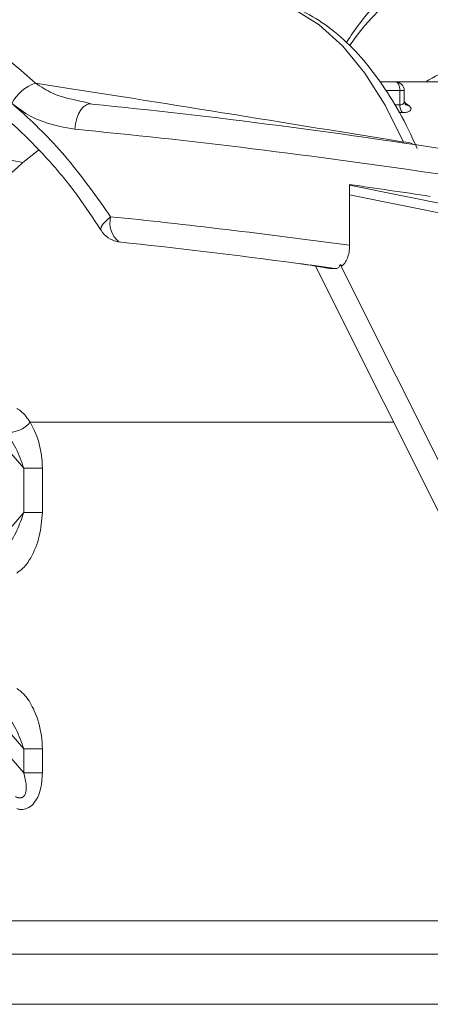
# Model space of a CAD drawing. Units: millimetres. Extents: x 2215 to 4221, y 516 to 3699.
# Drawn here: x 3190 to 3214, y 2880 to 2938 of the extents above; entities that cross this region are included whole.
import ezdxf

# ---------------------------------------------------------------- set-up
doc = ezdxf.new("R2010")
doc.units = ezdxf.units.MM
doc.header["$LTSCALE"] = 20

msp = doc.modelspace()

# ---------------------------------------------------------------- linework, layer by layer
at = {"color": 7, "linetype": 'Continuous', "lineweight": 18}
for p, q in [((3211.445, 2934.284), (3212.381, 2934.284)), ((3216.426, 2934.284), (3212.381, 2934.284)), ((3212.631, 2933.784), (3211.797, 2933.784)), ((3212.631, 2932.939), (3212.631, 2933.784)), ((3212.631, 2933.784), (3212.881, 2933.784)), ((3212.881, 2933.161), (3212.881, 2933.784)), ((3194.079, 2933.117), (3194.568, 2932.981)), ((3212.32, 2932.939), (3212.631, 2932.939)), ((3212.778, 2932.484), (3212.573, 2932.484)), ((3209.679, 2924.685), (3209.679, 2928.256)), ((3209.679, 2928.219), (3225.631, 2924.972)), ((3225.306, 2924.479), (3209.679, 2927.661)), ((3196.14, 2924.887), (3196.083, 2924.891)), ((3196.14, 2924.887), (3196.209, 2924.873)), ((3223.517, 2891.784), (3207.676, 2923.467)), ((3208.831, 2923.322), (3208.491, 2923.322)), ((3209.249, 2923.487), (3209.128, 2923.563)), ((3209.128, 2923.563), (3223.722, 2894.376)), ((3190.555, 2911.587), (3181.985, 2921.494)), ((3212.267, 2914.284), (3190.932, 2914.284)), ((3190.555, 2908.977), (3190.555, 2911.587)), ((3191.645, 2911.587), (3190.555, 2911.587)), ((3191.645, 2911.587), (3191.645, 2908.977)), ((3185.766, 2903.453), (3190.555, 2908.977)), ((3191.645, 2908.977), (3190.555, 2908.977)), ((3190.555, 2895.091), (3185.765, 2900.628)), ((3185.153, 2899.922), (3190.555, 2893.677)), ((3190.555, 2893.677), (3190.555, 2895.091)), ((3190.555, 2895.091), (3191.645, 2895.091)), ((3191.645, 2895.091), (3191.645, 2893.677)), ((3190.555, 2893.677), (3191.645, 2893.677)), ((3187.573, 2884.983), (3223.435, 2884.983)), ((3225.035, 2883.024), (3187.434, 2883.024)), ((3227.435, 2880.084), (3187.727, 2880.084))]:
    msp.add_line(p, q, dxfattribs=at)
at = {"color": 7, "linetype": 'Continuous', "lineweight": 18, "flags": 128}
for points in [[(3212.838, 2930.756), (3211.77, 2932.917), (3210.578, 2934.801), (3209.28, 2936.383), (3207.896, 2937.638), (3206.446, 2938.548), (3204.952, 2939.1), (3203.727, 2939.278)], [(3212.631, 2933.784), (3212.627, 2933.882), (3212.612, 2933.976), (3212.589, 2934.062), (3212.558, 2934.138), (3212.52, 2934.2), (3212.477, 2934.246), (3212.43, 2934.275), (3212.381, 2934.284)], [(3194.568, 2932.981), (3194.399, 2932.996), (3194.227, 2932.942), (3194.06, 2932.821), (3193.907, 2932.639), (3193.774, 2932.405), (3193.667, 2932.129), (3193.591, 2931.824), (3193.55, 2931.504)], [(3195.091, 2925.574), (3195.072, 2925.63), (3195.104, 2925.768), (3195.216, 2925.944), (3195.403, 2926.147), (3195.651, 2926.364)]]:
    msp.add_lwpolyline(points, dxfattribs=at)
at = {"color": 7, "linetype": 'Continuous', "lineweight": 18}
for centre, radius, start, end in [((3192.068, 2931.861), 2.502, 109.3954, 152.27734), ((3212.381, 2933.784), 0.5, 0, 90), ((3213.274, 2932.895), 0.644, 176.0488, 219.60914), ((3208.184, 2926.578), 8.041, 51.81179, 54.14249), ((3213.151, 2933.245), 0.347, 231.26066, 270.87574), ((3212.884, 2929.653), 1.105, 60.12319, 92.37251), ((3203.435, 2914.284), 20, 126.85816, 163.83149), ((3197.047, 2926.006), 1.44, 165.60854, 230.98866), ((3196.366, 2926.364), 1.5, 211.73997, 259.13714), ((3196.366, 2926.364), 1.5, 259.13714, 264.00713), ((3189.668, 2915.345), 1.65, 264.83003, 320.00842)]:
    msp.add_arc(centre, radius, start, end, dxfattribs=at)
for centre, major_axis, ratio, start_param, end_param in [((3217.287, 2914.284), (0, 27), 0.492442, 6.282862, 6.889839), ((3217.296, 2914.284), (0, 21), 0.492442, 0.000416, 0.309845), ((3297.281, 2914.284), (142.98, -24.91), 0.014836, 2.205173, 2.408939), ((3214.919, 2926.992), (38.497, -5.924), 0.086139, 1.520335, 2.140989), ((3297.281, 2914.284), (142.857, -21.938), 0.011585, 3.740555, 3.870093), ((3214.694, 2925.515), (39.997, -5.92), 0.083051, 1.568109, 2.140028), ((3214.694, 2923.992), (39.996, -6.154), 0.086139, 1.591058, 1.709751), ((3214.694, 2920.581), (39.997, -5.92), 0.083051, 1.70879, 2.079249), ((3214.468, 2919.103), (38.497, -5.924), 0.086139, 1.788493, 2.08021), ((3214.468, 2919.103), (38.497, -5.924), 0.086139, 1.731005, 1.788493), ((3207.261, 2923.269), (3, -0.462), 0.086139, 1.161505, 1.788493)]:
    msp.add_ellipse(centre, major_axis=major_axis, ratio=ratio, start_param=start_param, end_param=end_param, dxfattribs=at)
for points, knots in [([(3218.158, 2942.278), (3217.913, 2942.273), (3217.153, 2942.259), (3215.887, 2941.989), (3214.39, 2941.378), (3212.94, 2940.462), (3211.553, 2939.242), (3210.394, 2937.96), (3209.744, 2936.986), (3209.495, 2936.612)], [0, 0, 0, 0, 0.076445, 0.236894, 0.397926, 0.561128, 0.727069, 0.895231, 1, 1, 1, 1]), ([(3181.362, 2939.262), (3181.932, 2939.228), (3183.148, 2939.157), (3185.266, 2938.387), (3187.566, 2937.135), (3189.575, 2935.696), (3190.794, 2934.614), (3191.237, 2934.221)], [0, 0, 0, 0, 0.201272, 0.429702, 0.648461, 0.872347, 1, 1, 1, 1]), ([(3213.648, 2930.37), (3213.478, 2930.744), (3212.984, 2931.832), (3212.064, 2933.473), (3210.853, 2935.194), (3209.525, 2936.649), (3208.095, 2937.815), (3206.587, 2938.651), (3205.137, 2939.155), (3204.191, 2939.221), (3203.778, 2939.25)], [0, 0, 0, 0, 0.072585, 0.211056, 0.350024, 0.489206, 0.627683, 0.764097, 0.897105, 1, 1, 1, 1]), ([(3181.385, 2936.262), (3181.513, 2936.266), (3181.939, 2936.281), (3182.887, 2936.088), (3184.173, 2935.657), (3185.601, 2934.967), (3187.14, 2934.02), (3188.759, 2932.819), (3190.429, 2931.355), (3192.1, 2929.623), (3193.694, 2927.706), (3194.63, 2926.269), (3195.085, 2925.57)], [0, 0, 0, 0, 0.042389, 0.141273, 0.240346, 0.341418, 0.444072, 0.550318, 0.660638, 0.774167, 0.890013, 1, 1, 1, 1]), ([(3191.237, 2934.221), (3191.564, 2934.006), (3192.427, 2933.439), (3193.447, 2933.241), (3194.079, 2933.117)], [0, 0, 0, 0, 0.379542, 1, 1, 1, 1]), ([(3189.853, 2933.025), (3190.034, 2932.866), (3191.155, 2931.882), (3193.215, 2929.815), (3194.832, 2927.525), (3195.651, 2926.364)], [0, 0, 0, 0, 0.086945, 0.537149, 1, 1, 1, 1]), ([(3193.55, 2931.504), (3192.647, 2931.671), (3191.301, 2931.921), (3190.211, 2932.752), (3189.853, 2933.025)], [0, 0, 0, 0, 0.671173, 1, 1, 1, 1]), ([(3212.631, 2932.939), (3212.67, 2932.942), (3212.714, 2932.946), (3212.785, 2932.974), (3212.846, 2933.023), (3212.884, 2933.096), (3212.877, 2933.148), (3212.875, 2933.162)], [0, 0, 0, 0, 0.237622, 0.274365, 0.561213, 0.877745, 1, 1, 1, 1]), ([(3213.156, 2932.898), (3213.197, 2932.859), (3213.284, 2932.777), (3213.294, 2932.659), (3213.208, 2932.563), (3213.036, 2932.497), (3212.864, 2932.489), (3212.778, 2932.484)], [0, 0, 0, 0, 0.19549, 0.411011, 0.611108, 0.804923, 1, 1, 1, 1]), ([(3212.943, 2932.967), (3212.941, 2932.968), (3212.937, 2932.973), (3212.887, 2933.048), (3212.889, 2933.128), (3212.89, 2933.163)], [0, 0, 0, 0, 0.281318, 0.691029, 1, 1, 1, 1]), ([(3209.679, 2924.685), (3209.672, 2924.549), (3209.658, 2924.275), (3209.551, 2923.913), (3209.409, 2923.647), (3209.298, 2923.536), (3209.249, 2923.487)], [0, 0, 0, 0, 0.2615026, 0.5228501, 0.7894043, 1, 1, 1, 1]), ([(3209.128, 2923.563), (3209.105, 2923.496), (3209.058, 2923.361), (3208.924, 2923.324), (3208.844, 2923.322), (3208.831, 2923.322)], [0, 0, 0, 0, 0.457723, 0.91067, 1, 1, 1, 1]), ([(3190.153, 2915.088), (3190.234, 2915.04), (3190.533, 2914.862), (3190.763, 2914.529), (3190.932, 2914.284)], [0, 0, 0, 0, 0.267716, 1, 1, 1, 1]), ([(3190.932, 2914.284), (3191.014, 2914.131), (3191.323, 2913.551), (3191.593, 2912.619), (3191.632, 2911.846), (3191.645, 2911.587)], [0, 0, 0, 0, 0.193405, 0.730908, 1, 1, 1, 1]), ([(3190.555, 2911.587), (3190.49, 2911.784), (3190.293, 2912.384), (3189.929, 2913.096), (3189.604, 2913.576), (3189.519, 2913.701)], [0, 0, 0, 0, 0.264305, 0.807235, 1, 1, 1, 1]), ([(3189.243, 2906.529), (3189.346, 2906.653), (3189.699, 2907.074), (3190.168, 2907.9), (3190.427, 2908.622), (3190.555, 2908.977)], [0, 0, 0, 0, 0.173962, 0.593787, 1, 1, 1, 1]), ([(3191.645, 2908.977), (3191.606, 2908.51), (3191.529, 2907.569), (3191.073, 2906.461), (3190.582, 2905.732), (3190.265, 2905.511), (3190.139, 2905.423)], [0, 0, 0, 0, 0.329311, 0.66495, 0.866946, 1, 1, 1, 1]), ([(3190.139, 2898.65), (3190.311, 2898.519), (3190.732, 2898.198), (3191.26, 2897.22), (3191.594, 2896.126), (3191.632, 2895.35), (3191.645, 2895.091)], [0, 0, 0, 0, 0.184329, 0.451699, 0.817079, 1, 1, 1, 1]), ([(3189.241, 2897.56), (3189.423, 2897.32), (3189.864, 2896.74), (3190.292, 2895.887), (3190.49, 2895.288), (3190.555, 2895.091)], [0, 0, 0, 0, 0.322387, 0.77814, 1, 1, 1, 1]), ([(3190.555, 2893.677), (3190.616, 2893.432), (3190.709, 2893.058), (3190.696, 2892.617), (3190.63, 2892.418), (3190.558, 2892.308), (3190.483, 2892.246), (3190.365, 2892.207), (3190.267, 2892.213), (3190.155, 2892.243), (3190.1, 2892.27), (3190.06, 2892.289)], [0, 0, 0, 0, 0.359327, 0.549647, 0.647419, 0.687356, 0.767992, 0.811447, 0.904674, 0.929777, 1, 1, 1, 1]), ([(3191.645, 2893.677), (3191.625, 2893.337), (3191.594, 2892.793), (3191.336, 2892.145), (3191.035, 2891.751), (3190.681, 2891.545), (3190.37, 2891.518), (3190.199, 2891.567), (3190.139, 2891.583)], [0, 0, 0, 0, 0.304131, 0.4871384, 0.6394249, 0.7899252, 0.9261701, 1, 1, 1, 1])]:
    msp.add_open_spline(points, degree=3, knots=knots, dxfattribs=at)

doc.saveas('drawing.dxf')
